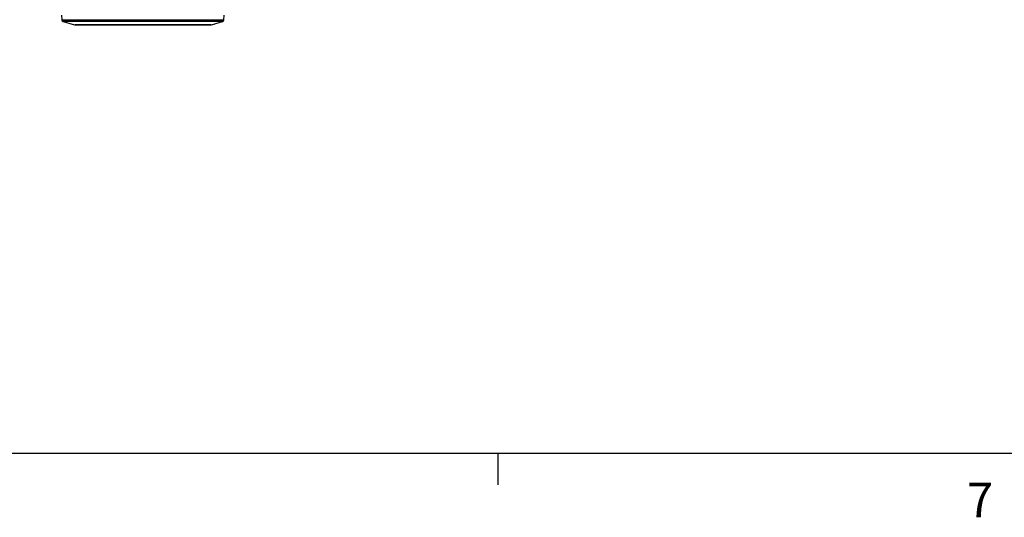
# Model space of a CAD drawing. Units: inches. Extents: x 0 to 295, y 0 to 62.
# Drawn here: x 6 to 16, y 0 to 5 of the extents above; entities that cross this region are included whole.
import ezdxf

# ---------------------------------------------------------------- set-up
doc = ezdxf.new("R2010")
doc.units = ezdxf.units.IN
doc.header["$MEASUREMENT"] = 0
doc.styles.add('SLDTEXTSTYLE0', font='TXT', dxfattribs={"width": 0.75})

# ---------------------------------------------------------------- blocks, each defined once
blk = doc.blocks.new('Title Block')
at = {"linetype": 'Continuous'}
for p, q in [((18.0578, 0.2263), (0.2517, 0.2263)), ((2.4775, 0.2263), (2.4775, 0.1544))]:
    blk.add_line(p, q, dxfattribs=at)
at = {"linetype": 'Continuous', "insert": (3.5548, 0.1595), "char_height": 0.0795, "attachment_point": 1, "style": 'SLDTEXTSTYLE0'}
blk.add_mtext('7', dxfattribs=at)

msp = doc.modelspace()

# ---------------------------------------------------------------- linework, layer by layer
at = {"ltscale": 5}
for p, q in [((6.4569, 5.3912), (6.4592, 5.3459)), ((6.4592, 5.3459), (8.0883, 5.3459)), ((8.0883, 5.3459), (8.0907, 5.3912)), ((6.4731, 5.3281), (6.5857, 5.2937)), ((8.0744, 5.3281), (6.4731, 5.3281)), ((6.5857, 5.2937), (7.9618, 5.2937)), ((7.9561, 5.2928), (6.5915, 5.2928)), ((7.9618, 5.2937), (8.0744, 5.3281))]:
    msp.add_line(p, q, dxfattribs=at)
at = {"ltscale": 25}
for centre, start, end in [((6.4789, 5.3469), 183, 253), ((8.0687, 5.3469), 287, 357), ((6.5915, 5.3125), 253, 270), ((7.9561, 5.3125), 270, 287)]:
    msp.add_arc(centre, 0.0197, start, end, dxfattribs=at)

# ---------------------------------------------------------------- block references
at = {"xscale": 4.375315774984114, "yscale": 4.375315774984114, "zscale": 4.375315774984114}
msp.add_blockref('Title Block', (0, 0), dxfattribs=at)

doc.saveas('drawing.dxf')
